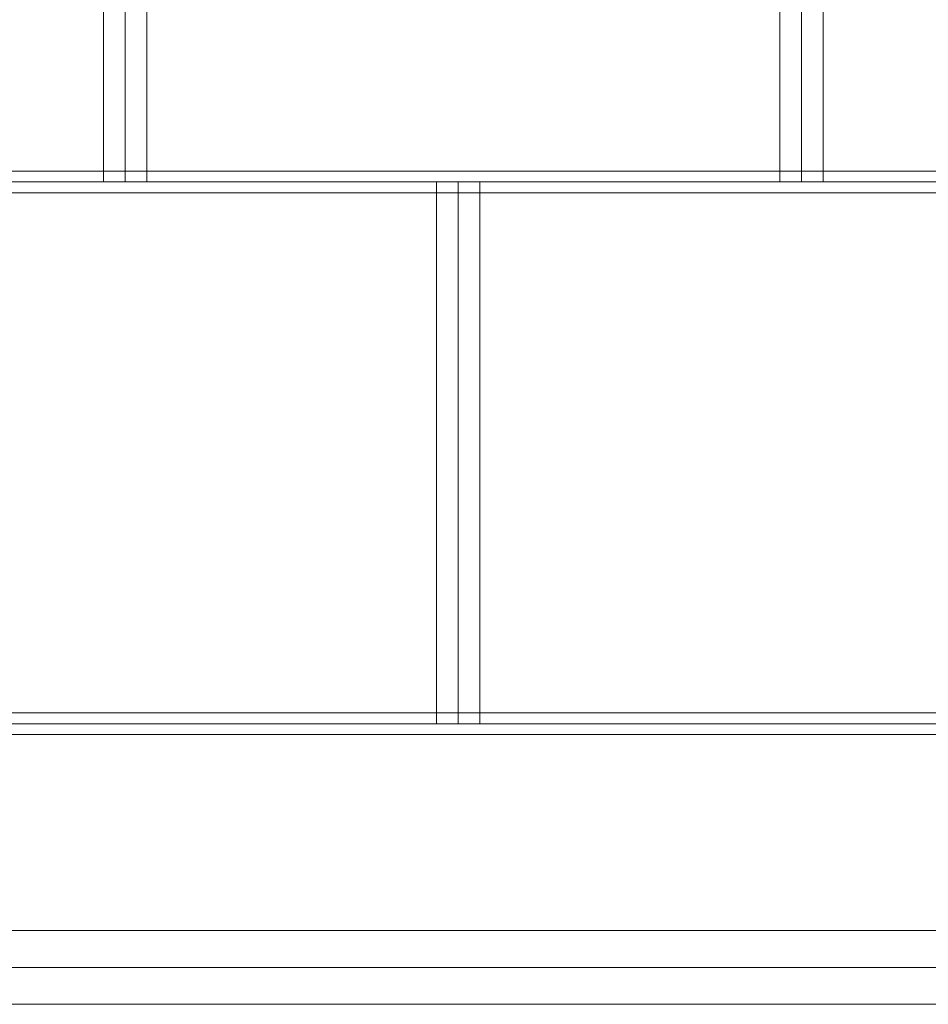
# Model space of a CAD drawing. Units: millimetres. Extents: x -4669 to 12856, y -41 to 12084.
# Drawn here: x -847 to -428, y 5093 to 5547 of the extents above; entities that cross this region are included whole.
import ezdxf

# ---------------------------------------------------------------- set-up
doc = ezdxf.new("R2010")
doc.units = ezdxf.units.MM
doc.header["$MEASUREMENT"] = 0
for name, color, linetype, lineweight in [('joiners-new - Level 25', 7, 'Continuous', 0), ('joiners-new - Level 28', 7, 'Continuous', 0), ('Level 8', 18, 'Continuous', 0)]:
    doc.layers.add(name, color=color, linetype=linetype, lineweight=lineweight)

# ---------------------------------------------------------------- blocks, each defined once
blk = doc.blocks.new('From Smart Solid_163')
at = {"layer": 'joiners-new - Level 25', "color": 16, "lineweight": 13}
for p, q in [((948.45, 5), (-946.55, 5)), ((949.44, 0), (-949.44, 0)), ((947.46, 0), (-943.67, 0)), ((948.45, -5), (-946.55, -5))]:
    blk.add_line(p, q, dxfattribs=at)
blk = doc.blocks.new('From Smart Solid_164')
at = {"layer": 'joiners-new - Level 25', "color": 16, "lineweight": 13}
for p, q in [((948.45, 5), (-946.55, 5)), ((949.44, 0), (-949.44, 0)), ((947.46, 0), (-943.67, 0)), ((948.45, -5), (-946.55, -5))]:
    blk.add_line(p, q, dxfattribs=at)
blk = doc.blocks.new('From Smart Solid_168')
at = {"layer": 'joiners-new - Level 25', "color": 16, "lineweight": 13}
for p, q in [((-10, 125), (10, 125)), ((-10, 125), (-10, -125)), ((0, 125), (0, -125)), ((0, 125), (0, -125)), ((10, 125), (10, -125)), ((-10, -125), (10, -125))]:
    blk.add_line(p, q, dxfattribs=at)
blk = doc.blocks.new('From Smart Solid_170')
at = {"layer": 'joiners-new - Level 25', "color": 16, "lineweight": 13}
for p, q in [((-10, 110), (10, 110)), ((-10, 110), (-10, -110)), ((0, 110), (0, -110)), ((0, 110), (0, -110)), ((10, 110), (10, -110)), ((-10, -110), (10, -110))]:
    blk.add_line(p, q, dxfattribs=at)
blk = doc.blocks.new('From Smart Solid_171')
at = {"layer": 'joiners-new - Level 25', "color": 16, "lineweight": 13}
for p, q in [((-10, 110), (10, 110)), ((-10, 110), (-10, -110)), ((0, 110), (0, -110)), ((0, 110), (0, -110)), ((10, 110), (10, -110)), ((-10, -110), (10, -110))]:
    blk.add_line(p, q, dxfattribs=at)
blk = doc.blocks.new('From Smart Solid_183')
at = {"layer": 'joiners-new - Level 28', "color": 156, "lineweight": 13}
for p, q in [((-807.36, 17), (807.36, 17)), ((-811.38, 0), (803.35, 0)), ((-803.35, 0), (811.38, 0)), ((-807.36, -17), (807.36, -17))]:
    blk.add_line(p, q, dxfattribs=at)
blk = doc.blocks.new('joiners-new')
at = {"layer": 'joiners-new - Level 25', "color": 16, "lineweight": 13}
for name, p in [('From Smart Solid_170', (-798.66, 5582.16)), ('From Smart Solid_171', (-486.42, 5582.16)), ('From Smart Solid_163', (-285.13, 5472.16)), ('From Smart Solid_168', (-644.87, 5347.16)), ('From Smart Solid_164', (-285.13, 5222.16))]:
    blk.add_blockref(name, p, dxfattribs=at)
at = {"layer": 'joiners-new - Level 28', "color": 156, "lineweight": 13}
blk.add_blockref('From Smart Solid_183', (-284.18, 5109.66), dxfattribs=at)

msp = doc.modelspace()

# ---------------------------------------------------------------- block references
at = {"layer": 'Level 8', "color": 7, "linetype": 'Continuous', "lineweight": 0}
msp.add_blockref('joiners-new', (0, 0), dxfattribs=at)

doc.saveas('drawing.dxf')
